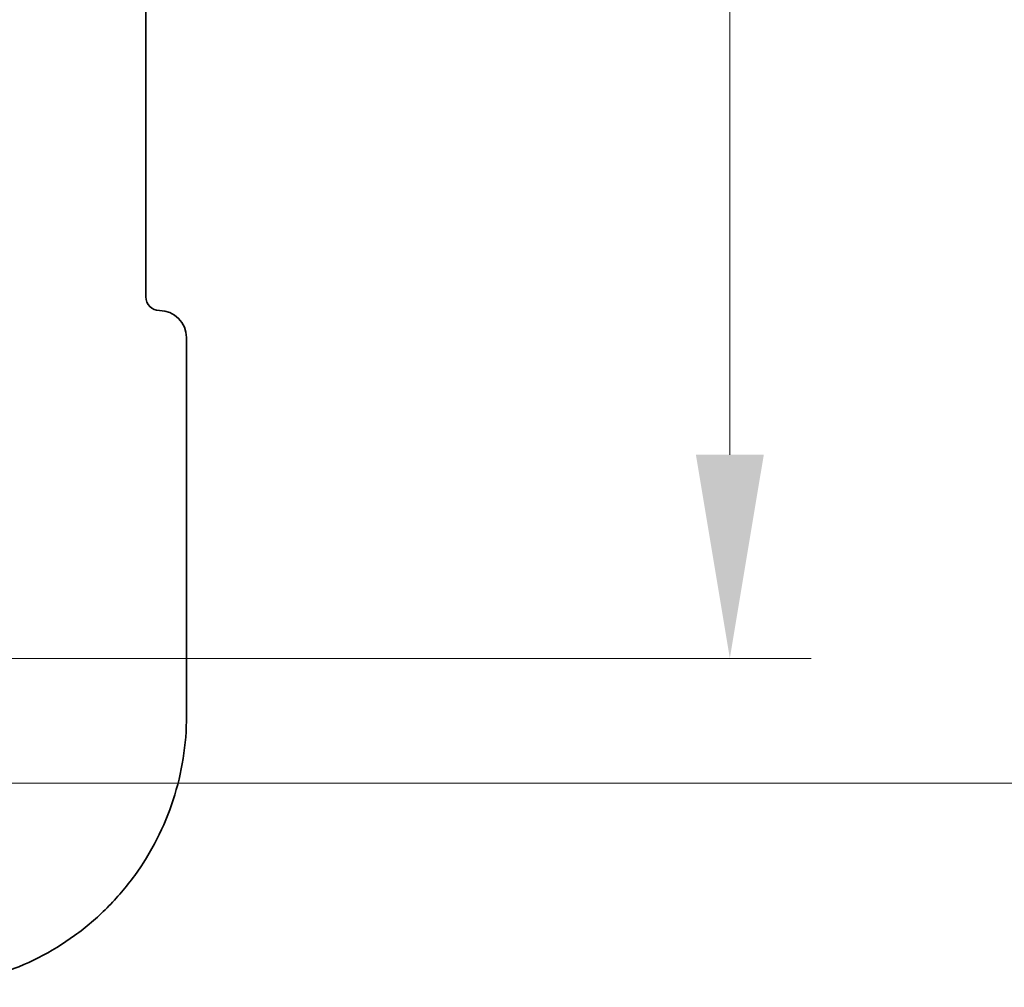
# Model space of a CAD drawing. Units: millimetres. Extents: x 43 to 4570, y 24 to 867.
# Drawn here: x 1748 to 1784, y 130 to 165 of the extents above; entities that cross this region are included whole.
import ezdxf

# ---------------------------------------------------------------- set-up
doc = ezdxf.new("R2010")
doc.units = ezdxf.units.MM
doc.header["$LTSCALE"] = 3
doc.layers.get('Defpoints').update_dxf_attribs({"lineweight": 25})
doc.layers.add('Dimension (ISO)', color=7, linetype='Continuous', lineweight=18)
doc.layers.add('Visible (ISO)', color=7, linetype='Continuous', lineweight=35)
doc.styles.add('Note Text (TK)', font='MS PGothic.ttf')
doc.dimstyles.new('Default - Method 1b (TK)', dxfattribs={"dimscale": 3, "dimtxt": 2.5, "dimasz": 2.5, "dimexe": 1, "dimexo": 1.5, "dimgap": 1, "dimtad": 1, "dimtoh": 1, "dimrnd": 1e-08, "dimdsep": 46, "dimtxsty": 'Note Text (TK)', "dimcen": 0.09, "dimdle": 5, "dimclrd": 100, "dimclre": 100, "dimclrt": 7, "dimadec": 1, "dimazin": 1, "dimtfac": 1, "dimtmove": 0, "dimatfit": 3, "dimfxl": 1, "dimtolj": 1, "dimlwd": -1, "dimlwe": -1, "dimarcsym": 0})

# ---------------------------------------------------------------- blocks, each defined once
blk = doc.blocks.new('*D22')
at = {"layer": 'Defpoints', "color": 0}
for p in [(1742.475, 207.529), (1742.475, 141.729), (1773.99, 141.729)]:
    blk.add_point(p, dxfattribs=at)
at = {"layer": 'Dimension (ISO)', "color": 100}
for p, q in [((1746.975, 207.529), (1776.99, 207.529)), ((1773.99, 200.029), (1773.99, 149.229)), ((1746.975, 141.729), (1776.99, 141.729))]:
    blk.add_line(p, q, dxfattribs=at)
for points in [[(1772.74, 200.029), (1775.24, 200.029), (1773.99, 207.529)], [(1772.74, 149.229), (1775.24, 149.229), (1773.99, 141.729)]]:
    blk.add_solid(points, dxfattribs=at)
at = {"layer": 'Dimension (ISO)', "color": 7, "insert": (1767.24, 165.893), "char_height": 7.5, "attachment_point": 4, "rotation": 90, "style": 'Note Text (TK)'}
blk.add_mtext('\\A1;65.8', dxfattribs=at)
blk = doc.blocks.new('*D23')
at = {"layer": 'Defpoints', "color": 0}
for p in [(1742.097, 212.129), (1742.097, 137.129), (1793.99, 137.129)]:
    blk.add_point(p, dxfattribs=at)
at = {"layer": 'Dimension (ISO)', "color": 100}
for p, q in [((1746.597, 212.129), (1796.99, 212.129)), ((1793.99, 204.629), (1793.99, 144.629)), ((1746.597, 137.129), (1796.99, 137.129))]:
    blk.add_line(p, q, dxfattribs=at)
for points in [[(1792.74, 204.629), (1795.24, 204.629), (1793.99, 212.129)], [(1792.74, 144.629), (1795.24, 144.629), (1793.99, 137.129)]]:
    blk.add_solid(points, dxfattribs=at)
at = {"layer": 'Dimension (ISO)', "color": 7, "insert": (1787.24, 169.813), "char_height": 7.5, "attachment_point": 4, "rotation": 90, "style": 'Note Text (TK)'}
blk.add_mtext('\\A1;75', dxfattribs=at)

msp = doc.modelspace()

# ---------------------------------------------------------------- linework, layer by layer
at = {"layer": 'Visible (ISO)'}
for p, q in [((1752.4895, 155.0432), (1752.4895, 194.2143)), ((1753.9895, 139.6088), (1753.9895, 153.5432))]:
    msp.add_line(p, q, dxfattribs=at)
for centre, radius, start, end in [((1752.9895, 155.0432), 0.5, 180, 270), ((1752.9895, 153.5432), 1, 0, 90)]:
    msp.add_arc(centre, radius, start, end, dxfattribs=at)
msp.add_open_spline([(1753.9895, 139.6088), (1753.9895, 139.0853), (1753.9484, 138.5619), (1753.7847, 137.5279), (1753.6622, 137.0175), (1753.3389, 136.0219), (1753.1381, 135.5369), (1752.663, 134.6044), (1752.3888, 134.1568), (1751.7737, 133.3101), (1751.4329, 132.911), (1750.6929, 132.171), (1750.2937, 131.8301), (1749.447, 131.215), (1748.9995, 130.9408), (1748.0669, 130.4658), (1747.5819, 130.2649), (1746.5864, 129.9416), (1746.0759, 129.8191), (1745.0419, 129.6555), (1744.5185, 129.6143), (1743.995, 129.6143)], degree=3, knots=[-0.7847892, -0.7847892, -0.7847892, -0.7847892, -0.6278313, -0.6278313, -0.4708735, -0.4708735, -0.3139157, -0.3139157, -0.1569578, -0.1569578, 0, 0, 0.1569578, 0.1569578, 0.3139157, 0.3139157, 0.4708735, 0.4708735, 0.6278313, 0.6278313, 0.7847892, 0.7847892, 0.7847892, 0.7847892], dxfattribs=at)

# ---------------------------------------------------------------- dimensions: what is measured, and where the dimension line sits
at = {"layer": 'Dimension (ISO)', "color": 100}
for base, p1, p2, angle, picture, middle in [((1793.9895, 137.1288), (1742.0974, 212.1288), (1742.0974, 137.1288), 270, '*D23', (1793.9895, 174.6288)), ((1773.9895, 141.7288), (1742.4751, 207.5288), (1742.4751, 141.7288), 90, '*D22', (1773.9895, 174.6288))]:
    dim = msp.add_linear_dim(base=base, p1=p1, p2=p2, angle=angle, dimstyle='Default - Method 1b (TK)', override={"dimtoh": 0, "dimtofl": 0, "dimatfit": 1}, dxfattribs=at)
    dim.commit()
    dim.dimension.update_dxf_attribs({"geometry": picture, "text_midpoint": middle, "dimtype": 160})

doc.saveas('drawing.dxf')
